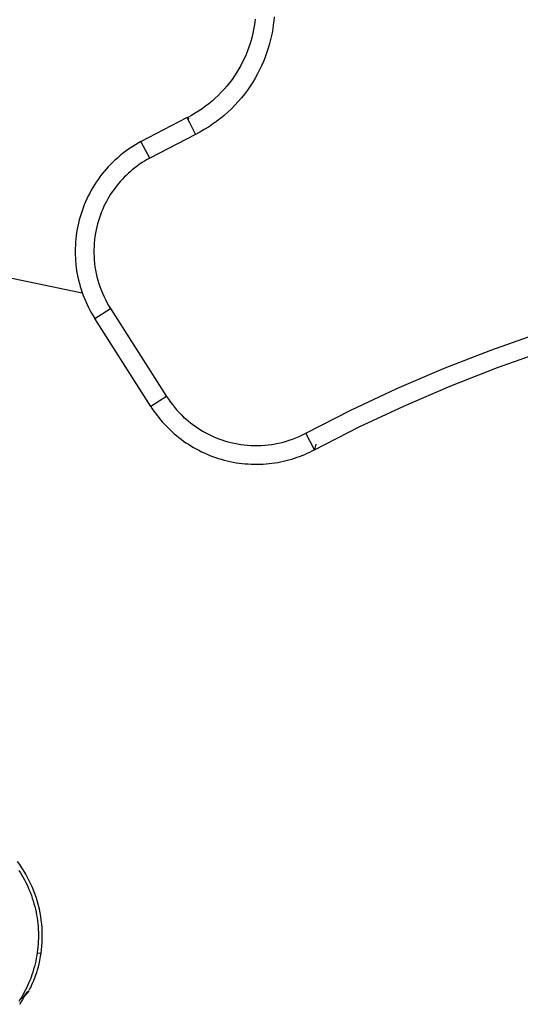
# Model space of a CAD drawing. Units: millimetres. Extents: x -47.6 to 47.2, y -47.2 to 47.6.
# Drawn here: x -16.5 to -8.4, y 13.1 to 28.9 of the extents above; entities that cross this region are included whole.
import ezdxf

# ---------------------------------------------------------------- set-up
doc = ezdxf.new("R2010")
doc.units = ezdxf.units.MM
doc.header["$LTSCALE"] = 23.1
doc.layers.add('Livello_1', color=7, linetype='CONTINUOUS')

msp = doc.modelspace()

# ---------------------------------------------------------------- linework, layer by layer
at = {"layer": 'Livello_1', "color": 7, "linetype": 'CONTINUOUS'}
for p, q in [((-12.684, 28.897), (-12.691, 28.84)), ((-12.38, 28.931), (-12.386, 28.868)), ((-12.709, 28.728), (-12.72, 28.672)), ((-12.699, 28.784), (-12.709, 28.728)), ((-12.691, 28.84), (-12.699, 28.784)), ((-12.402, 28.741), (-12.413, 28.677)), ((-12.393, 28.804), (-12.402, 28.741)), ((-12.386, 28.868), (-12.393, 28.804)), ((-12.748, 28.561), (-12.764, 28.507)), ((-12.733, 28.616), (-12.748, 28.561)), ((-12.72, 28.672), (-12.733, 28.616)), ((-12.426, 28.613), (-12.441, 28.548)), ((-12.413, 28.677), (-12.426, 28.613)), ((-12.784, 28.446), (-12.806, 28.386)), ((-12.764, 28.507), (-12.784, 28.446)), ((-12.478, 28.417), (-12.5, 28.351)), ((-12.459, 28.483), (-12.478, 28.417)), ((-12.441, 28.548), (-12.459, 28.483)), ((-12.856, 28.268), (-12.884, 28.211)), ((-12.83, 28.327), (-12.856, 28.268)), ((-12.806, 28.386), (-12.83, 28.327)), ((-12.524, 28.284), (-12.551, 28.217)), ((-12.5, 28.351), (-12.524, 28.284)), ((-12.944, 28.099), (-12.977, 28.044)), ((-12.913, 28.155), (-12.944, 28.099)), ((-12.884, 28.211), (-12.913, 28.155)), ((-12.58, 28.15), (-12.612, 28.083)), ((-12.551, 28.217), (-12.58, 28.15)), ((-13.053, 27.931), (-13.093, 27.877)), ((-13.014, 27.987), (-13.053, 27.931)), ((-12.977, 28.044), (-13.014, 27.987)), ((-12.683, 27.951), (-12.723, 27.885)), ((-12.647, 28.017), (-12.683, 27.951)), ((-12.612, 28.083), (-12.647, 28.017)), ((-13.181, 27.773), (-13.227, 27.723)), ((-13.136, 27.824), (-13.181, 27.773)), ((-13.093, 27.877), (-13.136, 27.824)), ((-12.765, 27.821), (-12.809, 27.757)), ((-12.723, 27.885), (-12.765, 27.821)), ((-13.324, 27.627), (-13.374, 27.583)), ((-13.275, 27.674), (-13.324, 27.627)), ((-13.227, 27.723), (-13.275, 27.674)), ((-12.905, 27.633), (-12.957, 27.574)), ((-12.856, 27.695), (-12.905, 27.633)), ((-12.809, 27.757), (-12.856, 27.695)), ((-13.534, 27.46), (-13.59, 27.423)), ((-13.48, 27.499), (-13.534, 27.46)), ((-13.427, 27.54), (-13.48, 27.499)), ((-13.374, 27.583), (-13.427, 27.54)), ((-13.065, 27.46), (-13.122, 27.406)), ((-13.01, 27.516), (-13.065, 27.46)), ((-12.957, 27.574), (-13.01, 27.516)), ((-14.513, 26.934), (-13.776, 27.317)), ((-13.765, 27.322), (-13.776, 27.316)), ((-13.776, 27.317), (-13.774, 27.312)), ((-13.776, 27.317), (-13.744, 27.303)), ((-13.774, 27.312), (-13.767, 27.298)), ((-13.767, 27.298), (-13.737, 27.239)), ((-13.706, 27.354), (-13.765, 27.322)), ((-13.647, 27.387), (-13.706, 27.354)), ((-13.59, 27.423), (-13.647, 27.387)), ((-13.241, 27.304), (-13.271, 27.28)), ((-13.18, 27.354), (-13.241, 27.304)), ((-13.122, 27.406), (-13.18, 27.354)), ((-13.737, 27.239), (-13.642, 27.048)), ((-13.433, 27.167), (-13.5, 27.126)), ((-13.4, 27.188), (-13.433, 27.167)), ((-13.367, 27.211), (-13.4, 27.188)), ((-13.335, 27.233), (-13.367, 27.211)), ((-13.303, 27.256), (-13.335, 27.233)), ((-13.271, 27.28), (-13.303, 27.256)), ((-13.642, 27.048), (-14.371, 26.67)), ((-13.57, 27.086), (-13.642, 27.048)), ((-13.5, 27.126), (-13.57, 27.086)), ((-14.689, 26.828), (-14.731, 26.799)), ((-14.646, 26.856), (-14.689, 26.828)), ((-14.603, 26.883), (-14.646, 26.856)), ((-14.558, 26.91), (-14.603, 26.883)), ((-14.513, 26.934), (-14.558, 26.91)), ((-14.511, 26.93), (-14.513, 26.933)), ((-14.504, 26.916), (-14.511, 26.93)), ((-14.472, 26.857), (-14.504, 26.916)), ((-14.372, 26.67), (-14.472, 26.857)), ((-14.892, 26.67), (-14.93, 26.636)), ((-14.853, 26.704), (-14.892, 26.67)), ((-14.814, 26.736), (-14.853, 26.704)), ((-14.773, 26.768), (-14.814, 26.736)), ((-14.731, 26.799), (-14.773, 26.768)), ((-14.372, 26.67), (-14.414, 26.647)), ((-15.039, 26.527), (-15.073, 26.489)), ((-15.004, 26.564), (-15.039, 26.527)), ((-14.967, 26.601), (-15.004, 26.564)), ((-14.93, 26.636), (-14.967, 26.601)), ((-14.614, 26.512), (-14.652, 26.482)), ((-14.575, 26.541), (-14.614, 26.512)), ((-14.536, 26.569), (-14.575, 26.541)), ((-14.496, 26.596), (-14.536, 26.569)), ((-14.455, 26.622), (-14.496, 26.596)), ((-14.414, 26.647), (-14.455, 26.622)), ((-15.17, 26.369), (-15.2, 26.327)), ((-15.139, 26.41), (-15.17, 26.369)), ((-15.107, 26.449), (-15.139, 26.41)), ((-15.073, 26.489), (-15.107, 26.449)), ((-14.782, 26.362), (-14.812, 26.33)), ((-14.752, 26.392), (-14.782, 26.362)), ((-14.72, 26.422), (-14.752, 26.392)), ((-14.688, 26.451), (-14.72, 26.422)), ((-14.652, 26.482), (-14.688, 26.451)), ((-15.285, 26.198), (-15.31, 26.154)), ((-15.258, 26.242), (-15.285, 26.198)), ((-15.23, 26.285), (-15.258, 26.242)), ((-15.2, 26.327), (-15.23, 26.285)), ((-14.923, 26.198), (-14.95, 26.163)), ((-14.897, 26.233), (-14.923, 26.198)), ((-14.869, 26.266), (-14.897, 26.233)), ((-14.841, 26.299), (-14.869, 26.266)), ((-14.812, 26.33), (-14.841, 26.299)), ((-15.358, 26.063), (-15.381, 26.016)), ((-15.335, 26.108), (-15.358, 26.063)), ((-15.31, 26.154), (-15.335, 26.108)), ((-15.023, 26.052), (-15.045, 26.015)), ((-14.999, 26.09), (-15.023, 26.052)), ((-14.975, 26.127), (-14.999, 26.09)), ((-14.95, 26.163), (-14.975, 26.127)), ((-15.422, 25.922), (-15.441, 25.874)), ((-15.402, 25.97), (-15.422, 25.922)), ((-15.381, 26.016), (-15.402, 25.97)), ((-15.106, 25.897), (-15.127, 25.852)), ((-15.086, 25.937), (-15.106, 25.897)), ((-15.066, 25.976), (-15.086, 25.937)), ((-15.045, 26.015), (-15.066, 25.976)), ((-15.489, 25.728), (-15.503, 25.678)), ((-15.474, 25.777), (-15.489, 25.728)), ((-15.458, 25.826), (-15.474, 25.777)), ((-15.441, 25.874), (-15.458, 25.826)), ((-15.163, 25.759), (-15.18, 25.712)), ((-15.145, 25.806), (-15.163, 25.759)), ((-15.127, 25.852), (-15.145, 25.806)), ((-15.526, 25.578), (-15.536, 25.528)), ((-15.515, 25.628), (-15.526, 25.578)), ((-15.503, 25.678), (-15.515, 25.628)), ((-15.221, 25.569), (-15.232, 25.52)), ((-15.209, 25.617), (-15.221, 25.569)), ((-15.195, 25.665), (-15.209, 25.617)), ((-15.18, 25.712), (-15.195, 25.665)), ((-15.551, 25.426), (-15.557, 25.375)), ((-15.545, 25.477), (-15.551, 25.426)), ((-15.536, 25.528), (-15.545, 25.477)), ((-15.251, 25.414), (-15.258, 25.36)), ((-15.242, 25.467), (-15.251, 25.414)), ((-15.232, 25.52), (-15.242, 25.467)), ((-15.565, 25.273), (-15.567, 25.221)), ((-15.562, 25.324), (-15.565, 25.273)), ((-15.557, 25.375), (-15.562, 25.324)), ((-15.266, 25.252), (-15.268, 25.198)), ((-15.263, 25.306), (-15.266, 25.252)), ((-15.258, 25.36), (-15.263, 25.306)), ((-15.567, 25.221), (-15.568, 25.17)), ((-15.568, 25.17), (-15.567, 25.118)), ((-15.567, 25.118), (-15.565, 25.067)), ((-15.268, 25.198), (-15.268, 25.144)), ((-15.268, 25.144), (-15.266, 25.09)), ((-15.266, 25.09), (-15.262, 25.036)), ((-15.565, 25.067), (-15.562, 25.016)), ((-15.562, 25.016), (-15.557, 24.964)), ((-15.557, 24.964), (-15.551, 24.913)), ((-15.262, 25.036), (-15.257, 24.982)), ((-15.257, 24.982), (-15.25, 24.928)), ((-15.454, 24.507), (-17.041, 24.836)), ((-15.551, 24.913), (-15.544, 24.862)), ((-15.544, 24.862), (-15.535, 24.811)), ((-15.535, 24.811), (-15.525, 24.761)), ((-15.25, 24.928), (-15.242, 24.874)), ((-15.242, 24.874), (-15.231, 24.82)), ((-15.231, 24.82), (-15.219, 24.767)), ((-15.525, 24.761), (-15.514, 24.711)), ((-15.514, 24.711), (-15.501, 24.661)), ((-15.501, 24.661), (-15.488, 24.611)), ((-15.219, 24.767), (-15.205, 24.715)), ((-15.205, 24.715), (-15.189, 24.662)), ((-15.189, 24.662), (-15.172, 24.61)), ((-15.488, 24.611), (-15.472, 24.562)), ((-15.472, 24.562), (-15.456, 24.514)), ((-15.456, 24.514), (-15.438, 24.465)), ((-15.438, 24.465), (-15.419, 24.417)), ((-15.172, 24.61), (-15.153, 24.557)), ((-15.153, 24.557), (-15.132, 24.505)), ((-15.132, 24.505), (-15.109, 24.454)), ((-15.419, 24.417), (-15.399, 24.37)), ((-15.399, 24.37), (-15.378, 24.323)), ((-15.378, 24.323), (-15.356, 24.277)), ((-15.109, 24.454), (-15.084, 24.404)), ((-15.084, 24.404), (-15.058, 24.355)), ((-15.058, 24.355), (-15.031, 24.307)), ((-15.031, 24.307), (-15.001, 24.259)), ((-15.356, 24.277), (-15.332, 24.231)), ((-15.332, 24.231), (-15.307, 24.186)), ((-15.307, 24.186), (-15.282, 24.142)), ((-15.282, 24.142), (-15.255, 24.098)), ((-15.255, 24.098), (-15.001, 24.259)), ((-15.001, 24.259), (-14.102, 22.848)), ((-14.355, 22.687), (-15.255, 24.098)), ((-8.905, 23.593), (-8.136, 23.866)), ((-9.664, 23.296), (-8.905, 23.593)), ((-8.8, 23.312), (-8.041, 23.581)), ((-10.412, 22.975), (-9.664, 23.296)), ((-9.55, 23.019), (-8.8, 23.312)), ((-11.149, 22.629), (-10.412, 22.975)), ((-10.29, 22.701), (-9.55, 23.019)), ((-14.102, 22.848), (-14.355, 22.687)), ((-14.102, 22.848), (-14.073, 22.804)), ((-14.073, 22.804), (-14.042, 22.76)), ((-14.042, 22.76), (-14.01, 22.718)), ((-14.355, 22.687), (-14.332, 22.651)), ((-14.332, 22.651), (-14.307, 22.616)), ((-14.307, 22.616), (-14.282, 22.581)), ((-14.282, 22.581), (-14.256, 22.546)), ((-14.01, 22.718), (-13.977, 22.676)), ((-13.977, 22.676), (-13.942, 22.635)), ((-13.942, 22.635), (-13.906, 22.596)), ((-13.906, 22.596), (-13.868, 22.558)), ((-11.874, 22.26), (-11.149, 22.629)), ((-11.018, 22.36), (-10.29, 22.701)), ((-14.256, 22.546), (-14.229, 22.511)), ((-14.229, 22.511), (-14.201, 22.477)), ((-14.201, 22.477), (-14.172, 22.444)), ((-14.172, 22.444), (-14.142, 22.41)), ((-14.142, 22.41), (-14.111, 22.377)), ((-13.868, 22.558), (-13.83, 22.52)), ((-13.83, 22.52), (-13.795, 22.488)), ((-13.795, 22.488), (-13.759, 22.458)), ((-13.759, 22.458), (-13.722, 22.428)), ((-13.722, 22.428), (-13.684, 22.399)), ((-14.111, 22.377), (-14.08, 22.344)), ((-14.08, 22.344), (-14.047, 22.313)), ((-14.047, 22.313), (-14.013, 22.282)), ((-14.013, 22.282), (-13.979, 22.251)), ((-13.979, 22.251), (-13.943, 22.221)), ((-13.684, 22.399), (-13.646, 22.371)), ((-13.646, 22.371), (-13.607, 22.344)), ((-13.607, 22.344), (-13.567, 22.319)), ((-13.567, 22.319), (-13.526, 22.294)), ((-13.526, 22.294), (-13.484, 22.27)), ((-13.484, 22.27), (-13.441, 22.248)), ((-13.441, 22.248), (-13.398, 22.227)), ((-11.925, 22.234), (-11.874, 22.26)), ((-11.733, 21.995), (-11.873, 22.26)), ((-11.733, 21.995), (-11.018, 22.36)), ((-13.943, 22.221), (-13.907, 22.192)), ((-13.907, 22.192), (-13.87, 22.163)), ((-13.87, 22.163), (-13.832, 22.135)), ((-13.832, 22.135), (-13.793, 22.108)), ((-13.793, 22.108), (-13.753, 22.082)), ((-13.398, 22.227), (-13.355, 22.207)), ((-13.355, 22.207), (-13.31, 22.188)), ((-13.31, 22.188), (-13.265, 22.17)), ((-13.265, 22.17), (-13.22, 22.154)), ((-13.22, 22.154), (-13.174, 22.139)), ((-13.174, 22.139), (-13.123, 22.124)), ((-13.123, 22.124), (-13.071, 22.111)), ((-13.071, 22.111), (-13.019, 22.099)), ((-13.019, 22.099), (-12.967, 22.089)), ((-12.419, 22.081), (-12.363, 22.09)), ((-12.363, 22.09), (-12.308, 22.101)), ((-12.308, 22.101), (-12.252, 22.114)), ((-12.252, 22.114), (-12.196, 22.13)), ((-12.196, 22.13), (-12.14, 22.147)), ((-12.14, 22.147), (-12.085, 22.166)), ((-12.085, 22.166), (-12.031, 22.187)), ((-12.031, 22.187), (-11.978, 22.209)), ((-11.978, 22.209), (-11.925, 22.234)), ((-13.753, 22.082), (-13.712, 22.057)), ((-13.712, 22.057), (-13.672, 22.032)), ((-13.672, 22.032), (-13.629, 22.008)), ((-13.629, 22.008), (-13.587, 21.986)), ((-13.587, 21.986), (-13.544, 21.964)), ((-13.544, 21.964), (-13.5, 21.944)), ((-13.5, 21.944), (-13.455, 21.924)), ((-12.967, 22.089), (-12.914, 22.08)), ((-12.914, 22.08), (-12.861, 22.073)), ((-12.861, 22.073), (-12.808, 22.068)), ((-12.808, 22.068), (-12.755, 22.064)), ((-12.755, 22.064), (-12.699, 22.062)), ((-12.699, 22.062), (-12.642, 22.062)), ((-12.642, 22.062), (-12.586, 22.064)), ((-12.586, 22.064), (-12.53, 22.068)), ((-12.53, 22.068), (-12.474, 22.074)), ((-12.474, 22.074), (-12.419, 22.081)), ((-11.889, 21.921), (-11.849, 21.939)), ((-11.849, 21.939), (-11.81, 21.957)), ((-11.81, 21.957), (-11.771, 21.976)), ((-11.771, 21.976), (-11.733, 21.995)), ((-11.714, 22.084), (-11.733, 21.995)), ((-13.455, 21.924), (-13.411, 21.905)), ((-13.411, 21.905), (-13.365, 21.888)), ((-13.365, 21.888), (-13.319, 21.871)), ((-13.319, 21.871), (-13.273, 21.856)), ((-13.273, 21.856), (-13.227, 21.842)), ((-13.227, 21.842), (-13.179, 21.828)), ((-13.179, 21.828), (-13.132, 21.817)), ((-13.132, 21.817), (-13.084, 21.806)), ((-13.084, 21.806), (-13.036, 21.797)), ((-13.036, 21.797), (-12.988, 21.788)), ((-12.988, 21.788), (-12.94, 21.781)), ((-12.94, 21.781), (-12.892, 21.775)), ((-12.892, 21.775), (-12.844, 21.77)), ((-12.461, 21.773), (-12.414, 21.779)), ((-12.414, 21.779), (-12.367, 21.785)), ((-12.367, 21.785), (-12.321, 21.793)), ((-12.321, 21.793), (-12.276, 21.802)), ((-12.276, 21.802), (-12.231, 21.812)), ((-12.231, 21.812), (-12.186, 21.822)), ((-12.186, 21.822), (-12.142, 21.833)), ((-12.142, 21.833), (-12.098, 21.846)), ((-12.098, 21.846), (-12.055, 21.859)), ((-12.055, 21.859), (-12.013, 21.874)), ((-12.013, 21.874), (-11.971, 21.889)), ((-11.971, 21.889), (-11.929, 21.905)), ((-11.929, 21.905), (-11.889, 21.921)), ((-12.844, 21.77), (-12.796, 21.767)), ((-12.796, 21.767), (-12.747, 21.764)), ((-12.747, 21.764), (-12.699, 21.763)), ((-12.699, 21.763), (-12.651, 21.763)), ((-12.651, 21.763), (-12.603, 21.764)), ((-12.603, 21.764), (-12.555, 21.766)), ((-12.555, 21.766), (-12.508, 21.769)), ((-12.508, 21.769), (-12.461, 21.773)), ((-16.456, 15.347), (-16.491, 15.395)), ((-16.423, 15.298), (-16.456, 15.347)), ((-16.469, 15.254), (-16.446, 15.217)), ((-16.446, 15.217), (-16.423, 15.179)), ((-16.39, 15.247), (-16.423, 15.298)), ((-16.423, 15.179), (-16.401, 15.14)), ((-16.36, 15.195), (-16.39, 15.247)), ((-16.33, 15.142), (-16.36, 15.195)), ((-16.401, 15.14), (-16.379, 15.101)), ((-16.379, 15.101), (-16.359, 15.061)), ((-16.359, 15.061), (-16.339, 15.021)), ((-16.339, 15.021), (-16.32, 14.979)), ((-16.303, 15.089), (-16.33, 15.142)), ((-16.276, 15.034), (-16.303, 15.089)), ((-16.252, 14.979), (-16.276, 15.034)), ((-16.32, 14.979), (-16.303, 14.938)), ((-16.303, 14.938), (-16.286, 14.895)), ((-16.286, 14.895), (-16.27, 14.852)), ((-16.27, 14.852), (-16.255, 14.809)), ((-16.229, 14.923), (-16.252, 14.979)), ((-16.208, 14.866), (-16.229, 14.923)), ((-16.189, 14.808), (-16.208, 14.866)), ((-16.255, 14.809), (-16.241, 14.765)), ((-16.241, 14.765), (-16.228, 14.72)), ((-16.228, 14.72), (-16.216, 14.676)), ((-16.216, 14.676), (-16.205, 14.631)), ((-16.171, 14.75), (-16.189, 14.808)), ((-16.156, 14.692), (-16.171, 14.75)), ((-16.141, 14.633), (-16.156, 14.692)), ((-16.205, 14.631), (-16.195, 14.585)), ((-16.195, 14.585), (-16.187, 14.539)), ((-16.187, 14.539), (-16.179, 14.493)), ((-16.129, 14.574), (-16.141, 14.633)), ((-16.119, 14.514), (-16.129, 14.574)), ((-16.179, 14.493), (-16.173, 14.447)), ((-16.173, 14.447), (-16.168, 14.401)), ((-16.168, 14.401), (-16.163, 14.354)), ((-16.11, 14.455), (-16.119, 14.514)), ((-16.104, 14.395), (-16.11, 14.455)), ((-16.099, 14.336), (-16.104, 14.395)), ((-16.163, 14.354), (-16.16, 14.308)), ((-16.16, 14.308), (-16.158, 14.261)), ((-16.158, 14.261), (-16.158, 14.214)), ((-16.158, 14.214), (-16.158, 14.168)), ((-16.096, 14.276), (-16.099, 14.336)), ((-16.095, 14.217), (-16.096, 14.276)), ((-16.095, 14.158), (-16.095, 14.217)), ((-16.162, 14.075), (-16.166, 14.029)), ((-16.159, 14.121), (-16.162, 14.075)), ((-16.158, 14.168), (-16.159, 14.121)), ((-16.101, 14.042), (-16.097, 14.1)), ((-16.097, 14.1), (-16.095, 14.158)), ((-16.183, 13.891), (-16.191, 13.846)), ((-16.176, 13.937), (-16.183, 13.891)), ((-16.17, 13.983), (-16.176, 13.937)), ((-16.166, 14.029), (-16.17, 13.983)), ((-16.169, 13.935), (-16.117, 13.928)), ((-16.123, 13.873), (-16.114, 13.927)), ((-16.117, 13.928), (-16.115, 13.928)), ((-16.114, 13.927), (-16.107, 13.984)), ((-16.107, 13.984), (-16.101, 14.042)), ((-16.21, 13.757), (-16.221, 13.712)), ((-16.2, 13.801), (-16.21, 13.757)), ((-16.191, 13.846), (-16.2, 13.801)), ((-16.158, 13.707), (-16.146, 13.757)), ((-16.146, 13.757), (-16.134, 13.81)), ((-16.134, 13.81), (-16.122, 13.874)), ((-16.261, 13.583), (-16.275, 13.541)), ((-16.246, 13.626), (-16.261, 13.583)), ((-16.233, 13.669), (-16.246, 13.626)), ((-16.221, 13.712), (-16.233, 13.669)), ((-16.208, 13.549), (-16.196, 13.583)), ((-16.196, 13.583), (-16.184, 13.62)), ((-16.184, 13.62), (-16.171, 13.663)), ((-16.171, 13.663), (-16.158, 13.707)), ((-16.325, 13.418), (-16.344, 13.378)), ((-16.308, 13.458), (-16.325, 13.418)), ((-16.291, 13.499), (-16.308, 13.458)), ((-16.275, 13.541), (-16.291, 13.499)), ((-16.266, 13.408), (-16.249, 13.445)), ((-16.249, 13.445), (-16.23, 13.491)), ((-16.23, 13.491), (-16.208, 13.549)), ((-16.403, 13.264), (-16.424, 13.227)), ((-16.383, 13.301), (-16.403, 13.264)), ((-16.367, 13.26), (-16.389, 13.222)), ((-16.363, 13.339), (-16.383, 13.301)), ((-16.377, 13.251), (-16.373, 13.258)), ((-16.373, 13.258), (-16.368, 13.264)), ((-16.358, 13.257), (-16.372, 13.243)), ((-16.368, 13.264), (-16.363, 13.271)), ((-16.346, 13.3), (-16.367, 13.26)), ((-16.344, 13.378), (-16.363, 13.339)), ((-16.363, 13.271), (-16.358, 13.278)), ((-16.358, 13.278), (-16.354, 13.285)), ((-16.352, 13.264), (-16.358, 13.257)), ((-16.354, 13.285), (-16.346, 13.3)), ((-16.345, 13.271), (-16.352, 13.264)), ((-16.346, 13.3), (-16.306, 13.331)), ((-16.34, 13.279), (-16.345, 13.271)), ((-16.334, 13.286), (-16.34, 13.279)), ((-16.328, 13.293), (-16.334, 13.286)), ((-16.324, 13.301), (-16.328, 13.293)), ((-16.319, 13.308), (-16.324, 13.301)), ((-16.314, 13.316), (-16.319, 13.308)), ((-16.31, 13.324), (-16.314, 13.316)), ((-16.306, 13.331), (-16.31, 13.324)), ((-16.301, 13.339), (-16.297, 13.346)), ((-16.297, 13.346), (-16.292, 13.355)), ((-16.292, 13.355), (-16.28, 13.378)), ((-16.28, 13.378), (-16.266, 13.408)), ((-16.447, 13.191), (-16.469, 13.155)), ((-16.436, 13.145), (-16.46, 13.108)), ((-16.424, 13.227), (-16.447, 13.191)), ((-16.412, 13.184), (-16.436, 13.145)), ((-16.433, 13.198), (-16.428, 13.201)), ((-16.428, 13.201), (-16.422, 13.206)), ((-16.422, 13.206), (-16.416, 13.211)), ((-16.416, 13.211), (-16.41, 13.216)), ((-16.389, 13.222), (-16.412, 13.184)), ((-16.41, 13.216), (-16.404, 13.222)), ((-16.404, 13.222), (-16.399, 13.227)), ((-16.394, 13.224), (-16.402, 13.219)), ((-16.399, 13.227), (-16.393, 13.233)), ((-16.386, 13.231), (-16.394, 13.224)), ((-16.393, 13.233), (-16.388, 13.239)), ((-16.388, 13.239), (-16.382, 13.245)), ((-16.379, 13.237), (-16.386, 13.231)), ((-16.382, 13.245), (-16.377, 13.251)), ((-16.372, 13.243), (-16.379, 13.237))]:
    msp.add_line(p, q, dxfattribs=at)

doc.saveas('drawing.dxf')
